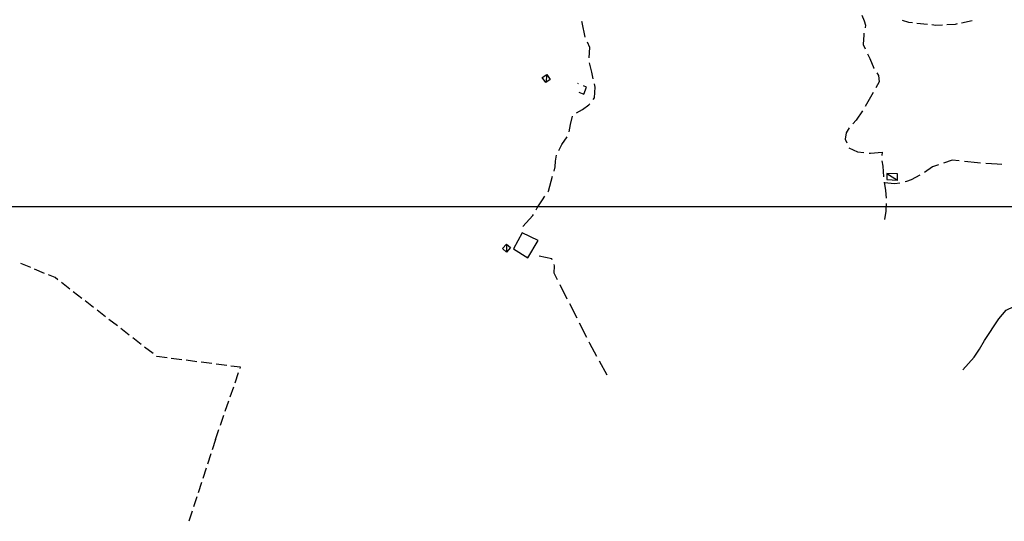
# Model space of a CAD drawing. Extents: x 1527317 to 1530631, y 5059200 to 5063425.
# Drawn here: x 1528434 to 1528801, y 5061469 to 5061655 of the extents above; entities that cross this region are included whole.
import ezdxf

# ---------------------------------------------------------------- set-up
doc = ezdxf.new("R2010")
doc.units = 0
doc.header["$LTSCALE"] = 3
doc.header["$MEASUREMENT"] = 0
doc.linetypes.add('ACAD_ISO03W100', pattern=[30, 12, -18])
for name, color, linetype in [('Confine Comunale', 6, 'ACAD_ISO03W100'), ('Edifici', 253, 'CONTINUOUS'), ('Fiumi', 5, 'CONTINUOUS'), ('ILLUMINAZIONE PUBBLICA', 1, 'CONTINUOUS'), ('Strade', 253, 'CONTINUOUS')]:
    doc.layers.add(name, color=color, linetype=linetype)

msp = doc.modelspace()

# ---------------------------------------------------------------- linework, layer by layer
at = {"layer": 'Confine Comunale', "color": 9}
for p, q in [((1528438.506, 5061563.148), (1528434.805, 5061564.668)), ((1528443.686, 5061561.02), (1528439.986, 5061562.539)), ((1528447.578, 5061559.422), (1528445.166, 5061560.414)), ((1528448.68, 5061558.57), (1528447.578, 5061559.422)), ((1528453.105, 5061555.141), (1528449.943, 5061557.59)), ((1528457.531, 5061551.707), (1528454.371, 5061554.16)), ((1528461.959, 5061548.277), (1528458.797, 5061550.73)), ((1528466.385, 5061544.848), (1528463.223, 5061547.297)), ((1528470.813, 5061541.418), (1528467.65, 5061543.867)), ((1528475.238, 5061537.988), (1528472.076, 5061540.438)), ((1528479.666, 5061534.559), (1528476.504, 5061537.008)), ((1528484.092, 5061531.129), (1528480.93, 5061533.578)), ((1528485.498, 5061530.039), (1528485.357, 5061530.148)), ((1528489.287, 5061529.551), (1528485.498, 5061530.039)), ((1528494.842, 5061528.832), (1528490.875, 5061529.344)), ((1528500.396, 5061528.117), (1528496.428, 5061528.629)), ((1528505.949, 5061527.398), (1528501.982, 5061527.91)), ((1528511.504, 5061526.684), (1528507.537, 5061527.195)), ((1528516.607, 5061526.023), (1528513.09, 5061526.477)), ((1528514.629, 5061520.301), (1528515.936, 5061524.082)), ((1528516.459, 5061525.594), (1528516.607, 5061526.023)), ((1528512.799, 5061515.012), (1528514.105, 5061518.789)), ((1528510.967, 5061509.719), (1528512.275, 5061513.496)), ((1528509.137, 5061504.426), (1528510.445, 5061508.207)), ((1528507.307, 5061499.133), (1528508.613, 5061502.914)), ((1528507.307, 5061499.133), (1528506.074, 5061495.328)), ((1528505.582, 5061493.805), (1528504.35, 5061490)), ((1528503.855, 5061488.477), (1528502.625, 5061484.672)), ((1528502.131, 5061483.148), (1528500.898, 5061479.344)), ((1528500.406, 5061477.82), (1528499.174, 5061474.016)), ((1528498.682, 5061472.496), (1528497.449, 5061468.688))]:
    msp.add_line(p, q, dxfattribs=at)
at = {"layer": 'Edifici', "color": 9, "ltscale": 0.2}
for p, q in [((1528642.518, 5061631.621, 434.75), (1528642.252, 5061631.734, 434.75)), ((1528645.467, 5061630.336, 434.691), (1528644.352, 5061630.82, 434.691)), ((1528644.498, 5061627.75, 434.66), (1528645.467, 5061630.336, 434.66)), ((1528642.613, 5061628.48, 434.18), (1528644.498, 5061627.75, 434.18))]:
    msp.add_line(p, q, dxfattribs=at)
for points in [[(1528632.014, 5061633.16), (1528630.283, 5061632.027), (1528629.039, 5061633.934), (1528630.77, 5061635.063), (1528632.014, 5061633.16)], [(1528630.77, 5061635.063), (1528630.283, 5061632.027)], [(1528757.266, 5061595.926), (1528761.336, 5061595.66), (1528761.244, 5061598.047), (1528757.297, 5061598.18), (1528757.266, 5061595.926)], [(1528757.297, 5061598.18), (1528761.336, 5061595.66)], [(1528618.277, 5061570.121), (1528623.695, 5061566.828), (1528627.428, 5061573.191), (1528621.506, 5061576.16), (1528618.277, 5061570.121)], [(1528615.725, 5061568.918), (1528614.24, 5061570.215), (1528615.715, 5061571.906), (1528617.201, 5061570.609), (1528615.725, 5061568.918)], [(1528615.715, 5061571.906), (1528615.725, 5061568.918)]]:
    msp.add_lwpolyline(points, dxfattribs=at)
at = {"layer": 'Fiumi', "color": 9}
msp.add_lwpolyline([(1528785.68, 5061525.047), (1528789.898, 5061529.797), (1528791.873, 5061532.84), (1528793.652, 5061536.039), (1528799.07, 5061544.039), (1528801.725, 5061547.301), (1528804.652, 5061548.727), (1528811.289, 5061553.762), (1528813.268, 5061555.781), (1528814.818, 5061557.977), (1528816.875, 5061559.469), (1528821.074, 5061562.684), (1528828.877, 5061567.352), (1528834.633, 5061570.156), (1528839.158, 5061572.238), (1528844.127, 5061574.035), (1528847.277, 5061577.301), (1528850.244, 5061583.16), (1528854.15, 5061586.609), (1528859.258, 5061590.703)], dxfattribs=at)
at = {"layer": 'ILLUMINAZIONE PUBBLICA', "elevation": 475.839}
msp.add_lwpolyline([(1528426.984, 5061585.746), (1528426.984, 5061977.57), (1528967.605, 5061977.57), (1528967.605, 5061585.746)], close=True, dxfattribs=at)
at = {"layer": 'Strade', "color": 9}
for p, q in [((1528748.025, 5061657.141, 449.23), (1528748.938, 5061655, 449.23)), ((1528643.875, 5061654.441, 440.124), (1528643.744, 5061654.832, 440.124)), ((1528645.051, 5061648.98, 440.09), (1528643.875, 5061654.441, 440.09)), ((1528748.938, 5061655, 448.43), (1528749.398, 5061653.414, 448.43)), ((1528749.398, 5061653.414, 448.064), (1528749.201, 5061652.395, 448.064)), ((1528763.006, 5061655.273, 453.541), (1528765.41, 5061654.539, 453.541)), ((1528765.41, 5061654.539, 453.495), (1528766.889, 5061654.387, 453.495)), ((1528768.479, 5061654.219, 453.32), (1528772.457, 5061653.809, 453.32)), ((1528774.049, 5061653.641, 453.221), (1528775.598, 5061653.48, 453.221)), ((1528775.598, 5061653.48, 453.177), (1528778.039, 5061653.598, 453.177)), ((1528779.637, 5061653.672, 453.091), (1528782.873, 5061653.828, 453.091)), ((1528782.873, 5061653.828, 453.098), (1528783.615, 5061653.988, 453.098)), ((1528785.18, 5061654.328, 453.15), (1528789.088, 5061655.18, 453.15)), ((1528748.711, 5061649.871, 445.85), (1528748.51, 5061646.199, 445.85)), ((1528748.82, 5061650.43, 447.16), (1528748.711, 5061649.871, 447.16)), ((1528646.672, 5061645.137, 438.212), (1528645.801, 5061647.129, 438.212)), ((1528646.492, 5061641.316, 437.51), (1528646.672, 5061645.137, 437.51)), ((1528748.51, 5061646.199, 445.673), (1528749.25, 5061644.609, 445.673)), ((1528750.096, 5061642.797, 445.27), (1528750.939, 5061640.988, 445.27)), ((1528750.939, 5061640.988, 444.95), (1528752.529, 5061637.422, 444.95)), ((1528647.494, 5061635.871, 436.556), (1528646.643, 5061639.344, 436.556)), ((1528752.529, 5061637.422, 444.935), (1528752.582, 5061637.336, 444.935)), ((1528648.004, 5061633.5, 435.67), (1528647.494, 5061635.871, 435.67)), ((1528753.641, 5061635.641, 444.45), (1528754.252, 5061634.66, 444.45)), ((1528754.252, 5061634.66, 443.37), (1528754.445, 5061632.32, 443.37)), ((1528648.672, 5061630.398, 434.769), (1528648.426, 5061631.543, 434.769)), ((1528648.426, 5061626.43, 434.53), (1528648.672, 5061630.398, 434.53)), ((1528754.445, 5061632.32, 442.308), (1528753.213, 5061630.148, 442.308)), ((1528647.914, 5061625.75, 433.8), (1528648.426, 5061626.43, 433.8)), ((1528752.225, 5061628.41, 438.904), (1528749.262, 5061623.195, 438.904)), ((1528644.006, 5061622.059, 433.61), (1528646.412, 5061623.746, 433.61)), ((1528646.412, 5061623.746, 433.639), (1528646.715, 5061624.148, 433.639)), ((1528639.537, 5061616.422, 430.786), (1528640.273, 5061619.586, 430.786)), ((1528641.811, 5061620.746, 433.32), (1528644.006, 5061622.059, 433.32)), ((1528748.205, 5061621.496, 435.23), (1528745.955, 5061618.012, 435.23)), ((1528639.029, 5061613.719, 429.7), (1528639.537, 5061616.422, 429.7)), ((1528743.342, 5061615.203, 433.17), (1528742.232, 5061613.336, 433.17)), ((1528745.955, 5061618.012, 434.578), (1528744.646, 5061616.703, 434.578)), ((1528636.359, 5061608.977, 427.659), (1528638.322, 5061611.895, 427.659)), ((1528742.232, 5061613.336, 432.03), (1528741.865, 5061610.93, 432.03)), ((1528635.223, 5061606.766, 426.88), (1528636.359, 5061608.977, 426.88)), ((1528741.865, 5061610.93, 431.459), (1528742.389, 5061609.637, 431.459)), ((1528633.975, 5061602.789, 425.586), (1528634.359, 5061604.973, 425.586)), ((1528743.148, 5061607.793, 430.55), (1528746.381, 5061606.262, 430.55)), ((1528746.381, 5061606.262, 430.565), (1528748.791, 5061606, 430.565)), ((1528750.779, 5061605.781, 430.58), (1528751.289, 5061605.727, 430.58)), ((1528751.289, 5061605.727, 430.49), (1528755.6, 5061606.094, 430.49)), ((1528755.6, 5061606.094, 430.066), (1528755.465, 5061604.941, 430.066)), ((1528633.395, 5061599.07, 423.86), (1528633.846, 5061600.68, 423.86)), ((1528633.846, 5061600.68, 424.48), (1528633.975, 5061602.789, 424.48)), ((1528755.492, 5061602.961, 426.69), (1528755.838, 5061600.922, 426.69)), ((1528755.838, 5061600.922, 425.939), (1528756.035, 5061596.996, 425.939)), ((1528774.318, 5061600.625, 424.822), (1528771.295, 5061598.566, 424.822)), ((1528776.533, 5061601.387, 425), (1528774.318, 5061600.625, 425)), ((1528781.635, 5061603.141, 425.231), (1528778.424, 5061602.035, 425.231)), ((1528784.227, 5061602.875, 425.41), (1528781.635, 5061603.141, 425.41)), ((1528791.127, 5061602.172, 425.41), (1528786.217, 5061602.672, 425.41)), ((1528792.188, 5061602.105, 425.41), (1528791.127, 5061602.172, 425.41)), ((1528798.461, 5061601.703, 425.427), (1528794.184, 5061601.977, 425.427)), ((1528800.168, 5061601.551, 425.45), (1528798.461, 5061601.703, 425.45)), ((1528631.305, 5061591.625, 422.502), (1528632.854, 5061597.145, 422.502)), ((1528769.57, 5061597.559, 424.73), (1528766.41, 5061595.852, 424.73)), ((1528756.326, 5061595.016, 423.13), (1528756.82, 5061591.844, 423.13)), ((1528760.301, 5061594.309, 424.73), (1528756.381, 5061594.664, 424.73)), ((1528762.17, 5061594.656, 424.73), (1528760.301, 5061594.309, 424.73)), ((1528764.678, 5061595.266, 424.73), (1528764.113, 5061595.129, 424.73)), ((1528766.41, 5061595.852, 424.73), (1528764.678, 5061595.266, 424.73)), ((1528629.107, 5061588.387, 419.43), (1528630.031, 5061589.75, 419.43)), ((1528631.154, 5061591.406, 420.38), (1528631.305, 5061591.625, 420.38)), ((1528756.82, 5061591.844, 421.334), (1528757.051, 5061589.066, 421.334)), ((1528627.119, 5061585.363, 418.74), (1528629.107, 5061588.387, 418.74)), ((1528757.084, 5061587.07, 419.15), (1528756.975, 5061584.109, 419.15)), ((1528621.807, 5061578.504, 415.66), (1528625.545, 5061582.535, 415.66)), ((1528625.545, 5061582.535, 415.935), (1528625.789, 5061582.973, 415.935)), ((1528626.762, 5061584.723, 417.43), (1528627.119, 5061585.363, 417.43)), ((1528756.975, 5061584.109, 418.098), (1528756.51, 5061581.105, 418.098)), ((1528632.537, 5061566.461, 411.16), (1528627.811, 5061567.426, 411.16)), ((1528632.715, 5061566.094, 410.21), (1528632.537, 5061566.461, 410.21)), ((1528633.518, 5061563.828, 408.861), (1528633.494, 5061564.27, 408.861)), ((1528633.453, 5061561.094, 408.39), (1528633.518, 5061563.828, 408.39)), ((1528634.729, 5061558.578, 407.63), (1528633.453, 5061561.094, 407.63)), ((1528638.344, 5061551.441, 404.98), (1528635.633, 5061556.793, 404.98)), ((1528641.959, 5061544.305, 400.583), (1528639.248, 5061549.656, 400.583)), ((1528645.574, 5061537.168, 396.185), (1528642.863, 5061542.52, 396.185)), ((1528646.748, 5061534.852, 391.788), (1528646.479, 5061535.383, 391.788)), ((1528649.33, 5061530.105, 391.46), (1528646.748, 5061534.852, 391.46)), ((1528653.154, 5061523.078, 386.815), (1528650.287, 5061528.348, 386.815))]:
    msp.add_line(p, q, dxfattribs=at)

doc.saveas('drawing.dxf')
